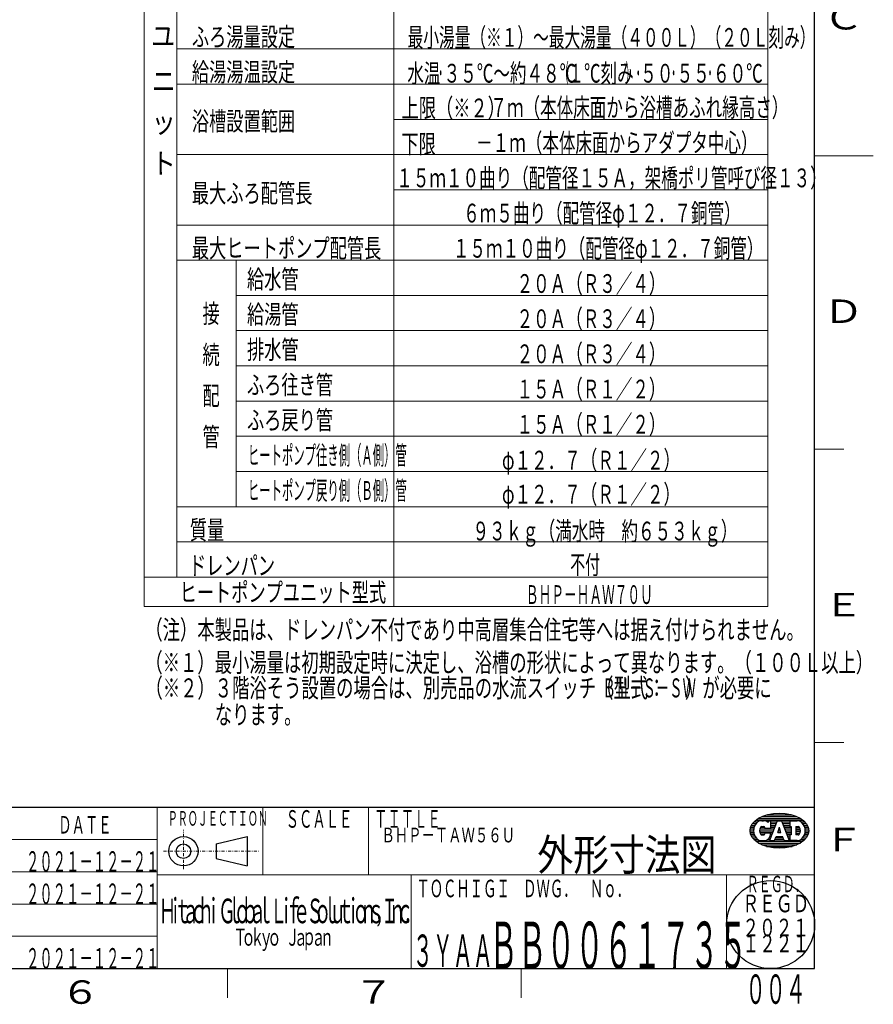
# Model space of a CAD drawing. Extents: x 0 to 420, y 0 to 297.
# Drawn here: x 275 to 420, y 4 to 172 of the extents above; entities that cross this region are included whole.
import ezdxf

# ---------------------------------------------------------------- set-up
doc = ezdxf.new("R2010")
doc.units = 0
doc.linetypes.add('DASHDOT', pattern=[1, 0.5, -0.25, 0, -0.25])
for name, color, linetype in [('M0', 3, 'CONTINUOUS'), ('M5', 7, 'CONTINUOUS'), ('M6', 3, 'CONTINUOUS'), ('M69', 7, 'CONTINUOUS'), ('M73', 7, 'CONTINUOUS'), ('M74', 7, 'CONTINUOUS'), ('M75', 7, 'CONTINUOUS'), ('M79', 7, 'CONTINUOUS')]:
    doc.layers.add(name, color=color, linetype=linetype)
doc.styles.get("Standard").update_dxf_attribs({"font": 'txt', "bigfont": 'BIGFONT'})

msp = doc.modelspace()

# ---------------------------------------------------------------- linework, layer by layer
at = {"layer": 'M5', "linetype": 'CONTINUOUS', "lineweight": 13}
for p, q in [((295.781909, 272.293437), (295.781909, 71.692836)), ((338.303194, 71.692836), (338.303194, 272.293437)), ((402.060502, 272.293437), (402.060502, 71.692836)), ((301.381909, 264.693437), (301.381909, 76.692836)), ((402.060502, 166.692837), (301.381909, 166.692837)), ((402.060502, 160.692837), (301.381909, 160.692837)), ((402.060502, 154.692837), (338.303194, 154.692837)), ((402.060502, 148.692837), (301.381909, 148.692837)), ((402.060502, 142.692837), (338.303194, 142.692837)), ((402.060502, 136.692837), (301.381909, 136.692837)), ((402.060502, 130.692837), (301.381909, 130.692837)), ((311.493909, 130.692837), (311.493909, 88.692836)), ((402.060502, 124.692837), (311.493909, 124.692837)), ((402.060502, 118.692837), (311.419171, 118.692837)), ((402.060502, 112.692837), (311.493909, 112.692837)), ((402.060502, 106.692837), (311.493909, 106.692837)), ((402.060502, 100.692836), (311.493909, 100.692836)), ((402.060502, 94.692836), (311.493909, 94.692836)), ((402.060502, 88.692836), (301.381909, 88.692836)), ((402.060502, 82.692836), (301.381909, 82.692836)), ((338.303194, 82.692836), (301.381909, 82.692836)), ((402.060503, 76.692836), (295.78191, 76.692836)), ((402.060502, 71.692836), (295.781909, 71.692836))]:
    msp.add_line(p, q, dxfattribs=at)
at = {"layer": 'M74', "linetype": 'CONTINUOUS', "lineweight": 25}
msp.add_circle((402.5, 17.5), 7.5, dxfattribs=at)
at = {"layer": 'M79', "color": 7, "linetype": 'CONTINUOUS', "lineweight": 25}
for p, q in [((410, 10), (410, 287)), ((240, 37.5), (410, 37.5)), ((400, 35.3), (408, 35.3)), ((400.429286, 35.6), (407.570714, 35.6)), ((401, 35.9), (407, 35.9)), ((401.820551, 36.2), (406.179449, 36.2)), ((399.025063, 33.8), (399.623215, 33.8)), ((399.101021, 34.1), (399.694602, 34.1)), ((399.230304, 34.4), (399.820116, 34.4)), ((399.417424, 34.7), (400.012957, 34.7)), ((399.669873, 35), (400.327658, 35)), ((400.648612, 33.8), (403.10136, 33.8)), ((400.813454, 34.1), (401.477529, 34.1)), ((400.990983, 35.2), (401.3, 35.2)), ((400.990983, 34.2), (401.3, 34.2)), ((402.5, 33.9), (401.602667, 33.9)), ((401.963325, 35), (402.1, 35)), ((402.1, 35.2), (402.1, 34.894427)), ((402.1, 35.2), (402.5, 35.2)), ((403.65, 35.2), (402.317588, 31.8)), ((402.5, 35.2), (402.5, 33.9)), ((402.5, 35), (403.571623, 35)), ((402.5, 34.7), (403.454057, 34.7)), ((402.5, 34.4), (403.336491, 34.4)), ((402.5, 34.1), (403.218926, 34.1)), ((403.65, 35.2), (404.35, 35.2)), ((403.727464, 33.2), (404, 34.108593)), ((403.907436, 33.8), (404.092564, 33.8)), ((403.997422, 34.1), (404.002578, 34.1)), ((404.272536, 33.2), (404, 34.108593)), ((404.35, 35.2), (405.682412, 31.8)), ((404.428377, 35), (405.8, 35)), ((404.545943, 34.7), (405.8, 34.7)), ((404.663509, 34.4), (405.8, 34.4)), ((404.781074, 34.1), (406, 34.1)), ((404.89864, 33.8), (406, 33.8)), ((405.8, 35.2), (407.009017, 35.2)), ((405.8, 35.2), (405.8, 34.2)), ((405.8, 34.2), (406, 34.2)), ((406, 34.2), (406, 32.8)), ((406.8, 34.2), (406.8, 32.8)), ((406.8, 34.2), (407.209017, 34.2)), ((406.8, 34), (407.457775, 34)), ((406.8, 33.7), (407.578709, 33.7)), ((407.672342, 35), (408.330127, 35)), ((407.987043, 34.7), (408.582576, 34.7)), ((408.179884, 34.4), (408.769696, 34.4)), ((408.305398, 34.1), (408.898979, 34.1)), ((408.376785, 33.8), (408.974937, 33.8)), ((308.078572, 31.251659), (313.342243, 32.501659)), ((313.342243, 32.501659), (313.342243, 27.501659)), ((399, 33.5), (399.6, 33.5)), ((399.025063, 33.2), (399.623215, 33.2)), ((399.101021, 32.9), (399.694602, 32.9)), ((399.230304, 32.6), (399.820116, 32.6)), ((399.417424, 32.3), (400.012957, 32.3)), ((399.669873, 32), (400.327658, 32)), ((400.6, 33.5), (402.983794, 33.5)), ((400.648612, 33.2), (402.866228, 33.2)), ((400.813454, 32.9), (401.477529, 32.9)), ((400.990983, 32.8), (401.3, 32.8)), ((402.495826, 33.1), (401.602667, 33.1)), ((401.963325, 32), (402.395965, 32)), ((402.274679, 32.3), (402.513531, 32.3)), ((402.431371, 32.6), (402.631097, 32.6)), ((402.495826, 32.9), (402.748663, 32.9)), ((403.189003, 31.8), (403.458233, 32.5)), ((403.265926, 32), (404.734074, 32)), ((403.38131, 32.3), (404.61869, 32.3)), ((403.458233, 32.5), (404.541767, 32.5)), ((403.727464, 33.2), (404.272536, 33.2)), ((403.81745, 33.5), (404.18255, 33.5)), ((404.810997, 31.8), (404.541767, 32.5)), ((405.016206, 33.5), (406, 33.5)), ((405.133772, 33.2), (406, 33.2)), ((405.251337, 32.9), (406, 32.9)), ((405.368903, 32.6), (405.8, 32.6)), ((405.486469, 32.3), (405.8, 32.3)), ((405.604035, 32), (405.8, 32)), ((406, 32.8), (405.8, 32.8)), ((405.8, 32.8), (405.8, 31.8)), ((406.8, 33.4), (407.594722, 33.4)), ((406.8, 33.1), (407.511684, 33.1)), ((407.209017, 32.8), (406.8, 32.8)), ((407.672342, 32), (408.330127, 32)), ((407.987043, 32.3), (408.582576, 32.3)), ((408.179884, 32.6), (408.769696, 32.6)), ((408.305398, 32.9), (408.898979, 32.9)), ((408.376785, 33.2), (408.974937, 33.2)), ((408.4, 33.5), (409, 33.5)), ((308.078572, 31.251659), (308.078572, 28.751659)), ((400, 31.7), (408, 31.7)), ((400.429286, 31.4), (407.570714, 31.4)), ((400.990983, 31.8), (401.3, 31.8)), ((401, 31.1), (407, 31.1)), ((401.820551, 30.8), (406.179449, 30.8)), ((402.317588, 31.8), (403.189003, 31.8)), ((404.810997, 31.8), (405.682412, 31.8)), ((407.009017, 31.8), (405.8, 31.8)), ((308.078572, 28.751659), (313.342243, 27.501659)), ((25, 10), (410, 10))]:
    msp.add_line(p, q, dxfattribs=at)
at = {"layer": 'M79', "color": 7, "linetype": 'CONTINUOUS', "lineweight": 13}
for p, q in [((410, 148.5), (420, 148.5)), ((410, 98.5), (415, 98.5)), ((410, 48.5), (415, 48.5)), ((298, 37.5), (298, 10)), ((316, 37.5), (316, 26)), ((334, 37.5), (334, 26)), ((240, 32), (298, 32)), ((240, 26.5), (298, 26.5)), ((298, 26), (410, 26)), ((341.3, 26), (341.3, 10)), ((395, 26), (395, 10)), ((248, 21), (298, 21)), ((240, 15.5), (298, 15.5)), ((310, 5), (310, 10)), ((360, 5), (360, 10))]:
    msp.add_line(p, q, dxfattribs=at)
at = {"layer": 'M79', "color": 7, "linetype": 'DASHDOT', "lineweight": 13}
for p, q in [((302.493366, 26.945247), (302.493366, 33.62408)), ((299.09737, 30.001659), (315.354218, 30.001659))]:
    msp.add_line(p, q, dxfattribs=at)
at = {"layer": 'M79', "color": 7, "linetype": 'CONTINUOUS', "lineweight": 25}
for radius in [2.5, 1.25]:
    msp.add_circle((302.493366, 30.001659), radius, dxfattribs=at)
for centre, radius, start, end in [((401.55, 33.5), 1.95, 138.189685, 221.810315), ((400.990983, 34), 1.2, 90, 138.189685), ((401.55, 33.5), 0.95, 138.189685, 221.810315), ((400.990983, 34), 0.2, 90, 138.189685), ((401.3, 34), 1.2, 48.189685, 90), ((401.3, 34), 0.2, 41.810315, 90), ((400.740983, 33.5), 0.95, 24.901062, 41.810315), ((407.009017, 34), 1.2, 41.810315, 90), ((407.209017, 34), 0.2, 41.810315, 90), ((406.65, 33.5), 0.95, 318.189685, 401.810315), ((406.45, 33.5), 1.95, 318.189685, 401.810315), ((400.990983, 33), 1.2, 221.810315, 270), ((400.990983, 33), 0.2, 221.810315, 270), ((401.3, 33), 1.2, 270, 364.780192), ((401.3, 33), 0.2, 270, 318.189685), ((400.740983, 33.5), 0.95, 318.189685, 335.098938), ((407.009017, 33), 1.2, 270, 318.189685), ((407.209017, 33), 0.2, 270, 318.189685)]:
    msp.add_arc(centre, radius, start, end, dxfattribs=at)
msp.add_ellipse((404, 33.5), major_axis=(5, 0), ratio=0.6, dxfattribs=at)

# ---------------------------------------------------------------- texts
at = {"layer": 'M0'}
for s, width, p in [('（※２）３階浴そう設置の場合は、別売品の水流スイッチ（型式：', 0.666667, (296.021973, 56.20095)), ('ＢＨ－Ｓ－ＳＷ', 0.51349, (373.87049, 56.20095)), ('）が必要に', 0.666667, (387.920208, 56.20095)), ('\u3000\u3000\u3000\u3000なります。', 0.666667, (296.021972, 51.656886))]:
    msp.add_text(s, height=3.24576, dxfattribs=dict(at, width=width)).set_placement(p)
at = {"layer": 'M5'}
for s, height, width, p in [('ユ', 3.6, 0.833333, (296.97327, 167.075344)), ('ふろ湯量設定', 3.2, 0.671875, (303.925041, 167.152378)), ('最小湯量（※１）～最大湯量（４００Ｌ）（２０Ｌ刻み）', 3.2, 0.611979, (340.677879, 167.05521)), ('給湯湯温設定', 3.2, 0.671875, (303.92503, 161.152385)), ('水温', 3.2, 0.645859, (340.623041, 160.949932)), ('３５℃～約４８℃', 3.2, 0.645859, (346.82329, 160.949932)), ('（', 3.2, 0.32293, (366.6808, 160.949932)), ('１℃刻み', 3.2, 0.645859, (367.904138, 160.949932)), ('）・', 3.2, 0.32293, (377.841253, 160.949932)), ('・', 3.2, 0.32293, (345.599951, 160.949932)), ('５０', 3.2, 0.645859, (380.304643, 160.949932)), ('・', 3.2, 0.32293, (385.281553, 160.949932)), ('５５', 3.2, 0.645859, (386.504892, 160.949932)), ('・', 3.2, 0.32293, (391.48181, 160.949932)), ('６０℃', 3.2, 0.645859, (392.705148, 160.949932)), ('ニ', 3.6, 0.833333, (297.081913, 159.393154)), ('\u3000上限（※２）', 3.2, 0.671875, (336.715786, 155.035335)), ('７ｍ（本体床面から浴槽あふれ縁高さ）', 3.2, 0.645833, (354.783152, 155.121959)), ('浴槽設置範囲', 3.2, 0.671875, (303.92503, 152.772823)), ('ッ', 3.6, 0.833333, (297.081913, 152.39315)), ('－１ｍ（本体床面からアダプタ中心）', 3.2, 0.645833, (352.346636, 149.121963)), ('\u3000下限', 3.2, 0.671875, (336.683865, 148.918289)), ('ト', 3.6, 0.833333, (297.081913, 145.39315)), ('１５ｍ１０曲り（配管径１５Ａ，架橋ポリ管呼び径１３）', 3.2, 0.645833, (338.757776, 143.121956)), ('最大ふろ配管長', 3.2, 0.671875, (303.92503, 140.517814)), ('６ｍ５曲り（配管径φ１２．７銅管）', 3.2, 0.645833, (350.148294, 137.121963)), ('最大ヒートポンプ配管長', 3.2, 0.671875, (303.92503, 131.152382)), ('\u3000１５ｍ１０曲り（配管径φ１２．７銅管）', 3.2, 0.645833, (345.567804, 131.121956)), ('給水管', 3.2, 0.671875, (313.309875, 125.864898)), ('２０Ａ（Ｒ３／４）', 3.2, 0.645833, (359.228517, 125.121963)), ('\u3000接', 3.2, 0.671875, (302.798923, 119.99736)), ('給湯管', 3.2, 0.671875, (313.309875, 119.864898)), ('２０Ａ（Ｒ３／４）', 3.2, 0.645833, (359.228517, 119.121956)), ('排水管', 3.2, 0.671875, (313.309875, 113.864895)), ('\u3000続', 3.2, 0.671875, (302.798923, 112.997356)), ('２０Ａ（Ｒ３／４）', 3.2, 0.645833, (359.228517, 113.141773)), ('ふろ往き管', 3.2, 0.671875, (313.309875, 107.864891)), ('１５Ａ（Ｒ１／２）', 3.2, 0.645833, (359.228517, 107.141769)), ('\u3000配', 3.2, 0.671875, (302.798923, 105.997352)), ('ふろ戻り管', 3.2, 0.671875, (313.309875, 101.864895)), ('１５Ａ（Ｒ１／２）', 3.2, 0.645833, (359.228517, 101.141762)), ('\u3000管', 3.2, 0.671875, (302.798923, 98.997353)), ('ヒートポンプ往き側（Ａ側）管', 3.2, 0.442708, (313.476542, 95.864895)), ('φ１２．７（Ｒ１／２）', 3.2, 0.645833, (356.748514, 95.03141)), ('ヒートポンプ戻り側（Ｂ側）管', 3.2, 0.442708, (313.476542, 89.864895)), ('φ１２．７（Ｒ１／２）', 3.2, 0.645833, (356.748514, 89.217766)), ('質量', 3.2, 0.671875, (303.577076, 83.152382)), ('９３ｋｇ（満水時\u3000約６５３ｋｇ）', 3.2, 0.645833, (351.734384, 82.949928)), ('ドレンパン', 3.2, 0.671875, (303.424641, 77.066661)), ('不付', 3.2, 0.585937, (368.359995, 77.217769)), ('ヒートポンプユニット型式', 3.2, 0.671875, (301.824642, 72.507122)), ('ＢＨＰ－ＨＡＷ７０Ｕ', 3.2, 0.494792, (360.832072, 72.12199)), ('（注）本製品は、ドレンパン不付であり中高層集合住宅等へは据え付けられません。', 3.24576, 0.666667, (295.998304, 66.111671)), ('（※１）最小湯量は初期設定時に決定し、浴槽の形状によって異なります。（１００Ｌ以上）', 3.24576, 0.666667, (295.998304, 60.530513))]:
    msp.add_text(s, height=height, dxfattribs=dict(at, width=width)).set_placement(p)
at = {"layer": 'M6'}
for s, height, width, p in [('ＢＨＰ－ＴＡＷ５６Ｕ', 2.5, 0.666667, (336.217908, 31.509897)), ('外形寸法図', 5.3625, 0.833333, (362.775292, 26.711994))]:
    msp.add_text(s, height=height, dxfattribs=dict(at, width=width)).set_placement(p)
at = {"layer": 'M69', "width": 0.5}
msp.add_text('００４', height=5, dxfattribs=at).set_placement((398.25, 4))
at = {"layer": 'M73'}
for s, height, width, p in [('ＢＢ００６１７３５', 8, 0.447917, (354.558346, 10)), ('３ＹＡＡ', 5.5, 0.454545, (341.549988, 10.3))]:
    msp.add_text(s, height=height, dxfattribs=dict(at, width=width)).set_placement(p)
at = {"layer": 'M74', "width": 0.694444}
for s, p in [('ＲＥＧＤ', (397.708333, 19.6)), ('２０２１', (397.708333, 15.5)), ('１２２１', (397.708333, 12.8))]:
    msp.add_text(s, height=3, dxfattribs=at).set_placement(p)
at = {"layer": 'M75', "width": 0.47619}
for p in [(275.666667, 26.5), (275.666667, 21), (275.666667, 10)]:
    msp.add_text('２０２１－１２－２１', height=3.5, dxfattribs=at).set_placement(p)
at = {"layer": 'M79', "color": 7}
for s, height, width, p in [('Ｃ', 4, 1.25, (411.5, 170)), ('Ｄ', 4, 1.25, (411.5, 120)), ('Ｅ', 4, 1.25, (411.5, 70)), ('ＳＣＡＬＥ', 3, 0.555556, (319.896495, 34.001312)), ('ＴＩＴＬＥ', 3, 0.555556, (334.966502, 34.001312)), ('ＤＡＴＥ', 3, 0.555556, (281.166667, 33)), ('ＰＲＯＪＥＣＴＩＯＮ', 2.5, 0.5, (299.816162, 34.347473)), ('Ｆ', 4, 1.25, (411.5, 30)), ('ＴＯＣＨＩＧＩ\u3000ＤＷＧ．\u3000Ｎｏ．', 3, 0.555556, (342.164164, 22.153)), ('ＲＥＧＤ．', 2.8, 0.535714, (398.43067, 23.014603)), ('Ｈ', 4.2, 0.515873, (298.321647, 17.727871)), ('ｉ', 4.2, 0.515873, (299.621647, 17.727871)), ('ｈ', 4.2, 0.515873, (304.821647, 17.727871)), ('ｉ', 4.2, 0.515873, (306.121647, 17.727871)), ('Ｇ', 4.2, 0.515873, (308.421647, 17.727871)), ('ｌ', 4.2, 0.515873, (309.721647, 17.727871)), ('ｂ', 4.2, 0.515873, (312.321647, 17.727871)), ('ｌ', 4.2, 0.515873, (314.921648, 17.727871)), ('Ｌ', 4.2, 0.515873, (317.221647, 17.727871)), ('ｉ', 4.2, 0.515873, (318.521646, 17.727871)), ('ｆ', 4.2, 0.515873, (319.821647, 17.727871)), ('Ｓ', 4.2, 0.515873, (323.421646, 17.727871)), ('ｌ', 4.2, 0.515873, (326.021646, 17.727871)), ('ｉ', 4.2, 0.515873, (329.921646, 17.727871)), ('Ｉ', 4.2, 0.515873, (336.121643, 17.727871)), ('ｔ', 4.2, 0.515873, (300.921647, 17.727871)), ('ａ', 4.2, 0.515873, (302.221647, 17.727871)), ('ｃ', 4.2, 0.515873, (303.521647, 17.727871)), ('ｏ', 4.2, 0.515873, (311.021647, 17.727871)), ('ａ', 4.2, 0.515873, (313.621647, 17.727871)), ('ｅ', 4.2, 0.515873, (321.121646, 17.727871)), ('ｏ', 4.2, 0.515873, (324.721645, 17.727871)), ('ｕ', 4.2, 0.515873, (327.321645, 17.727871)), ('ｔ', 4.2, 0.515873, (328.621646, 17.727871)), ('ｏ', 4.2, 0.515873, (331.221645, 17.727871)), ('ｎ', 4.2, 0.515873, (332.521644, 17.727871)), ('ｓ', 4.2, 0.515873, (333.821643, 17.727871)), ('ｎ', 4.2, 0.515873, (337.421642, 17.727871)), ('ｃ', 4.2, 0.515873, (338.721641, 17.727871)), ('，', 4.2, 0.515873, (335.121643, 17.727871)), ('．', 4.2, 0.515873, (340.02164, 17.727871)), ('Ｔ', 2.9, 0.603448, (310.979857, 13.906361)), ('ｋ', 2.9, 0.603448, (313.87987, 13.906361)), ('Ｊ', 2.9, 0.603448, (319.879855, 13.906359)), ('ｏ', 2.9, 0.603448, (312.379815, 13.906361)), ('ｙ', 2.9, 0.603448, (315.379773, 13.906361)), ('ｏ', 2.9, 0.603448, (316.779853, 13.906361)), ('ａ', 2.9, 0.603448, (321.279813, 13.906359)), ('ｐ', 2.9, 0.603448, (322.679892, 14.006361)), ('ａ', 2.9, 0.603448, (324.279801, 13.906359)), ('ｎ', 2.9, 0.603448, (325.739766, 13.906359)), ('６', 4, 1.25, (281.5, 4)), ('７', 4, 1.25, (331.5, 4))]:
    msp.add_text(s, height=height, dxfattribs=dict(at, width=width)).set_placement(p)

doc.saveas('drawing.dxf')
